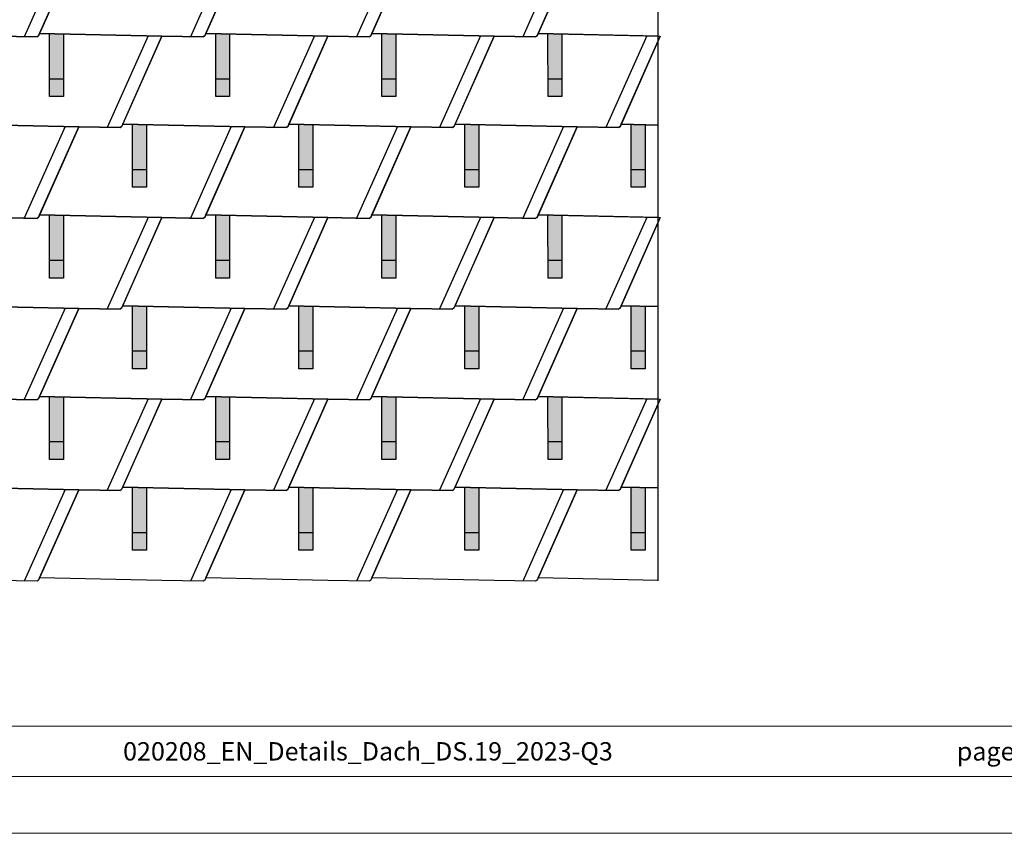
# Model space of a CAD drawing. Units: millimetres. Extents: x -19674 to 50359, y 0 to 4832.
# Drawn here: x -65 to 2756, y 0 to 2332 of the extents above; entities that cross this region are included whole.
import ezdxf

# ---------------------------------------------------------------- set-up
doc = ezdxf.new("R2010")
doc.units = ezdxf.units.MM
for name, color, linetype, lineweight, true_color in [('01_PREFA-Dachprodukt', 7, 'Continuous', 25, 0xe1000f), ('02_PREFA-Schneefang', 7, 'Continuous', 25, 0xff7f7f), ('02_PREFA-Schneefang-schraffur', 7, 'Continuous', 25, 0xffb4b4), ('10_Blattrahmen', 7, 'Continuous', 20, 0x000000)]:
    doc.layers.add(name, color=color, linetype=linetype, lineweight=lineweight, true_color=true_color)
doc.layers.add('01_PREFA-Dachprodukt_Kantung', color=7, linetype='Continuous', true_color=0xff8080)
doc.layers.add('99_Text_2_DE', color=7, linetype='Continuous')
doc.styles.add('Arial', font='arial.ttf')

# ---------------------------------------------------------------- blocks, each defined once
blk = doc.blocks.new('A$C303698f2')
at = {"layer": '10_Blattrahmen'}
for p, q in [((666.01, -440.96), (28.02, -440.96)), ((28.02, -455.06), (666.01, -455.06))]:
    blk.add_line(p, q, dxfattribs=at)
blk.add_lwpolyline([(666.01, -470.92), (666.01, 0), (0, 0), (0, -470.92)], close=True, dxfattribs=at)

msp = doc.modelspace()

# ---------------------------------------------------------------- hatches: boundary and pattern name
at = {"layer": '02_PREFA-Schneefang-schraffur'}
h = msp.add_hatch(color=256, dxfattribs=at)
h.dxf.hatch_style = 1
h.paths.add_polyline_path([(60.381, 2290.6), (20.377, 2291.476), (20.377, 2291.422)])
h.paths.add_polyline_path([(60.432, 2161.476), (60.381, 2290.6), (20.377, 2291.422), (20.432, 2161.476)])
h.paths.add_polyline_path([(60.448, 2111.476), (60.432, 2161.476), (20.432, 2161.476), (20.448, 2111.476)])
h = msp.add_hatch(color=256, dxfattribs=at)
h.dxf.hatch_style = 1
h.paths.add_polyline_path([(536.381, 2290.6), (496.377, 2291.476), (496.377, 2291.422)])
h.paths.add_polyline_path([(536.432, 2161.476), (536.381, 2290.6), (496.377, 2291.422), (496.432, 2161.476)])
h.paths.add_polyline_path([(536.448, 2111.476), (536.432, 2161.476), (496.432, 2161.476), (496.448, 2111.476)])
h = msp.add_hatch(color=256, dxfattribs=at)
h.dxf.hatch_style = 1
h.paths.add_polyline_path([(1012.381, 2290.6), (972.377, 2291.476), (972.377, 2291.422)])
h.paths.add_polyline_path([(1012.432, 2161.476), (1012.381, 2290.6), (972.377, 2291.422), (972.432, 2161.476)])
h.paths.add_polyline_path([(1012.448, 2111.476), (1012.432, 2161.476), (972.432, 2161.476), (972.448, 2111.476)])
h = msp.add_hatch(color=256, dxfattribs=at)
h.dxf.hatch_style = 1
h.paths.add_polyline_path([(1488.381, 2290.6), (1448.377, 2291.476), (1448.377, 2291.422)])
h.paths.add_polyline_path([(1488.432, 2161.476), (1488.381, 2290.6), (1448.377, 2291.422), (1448.432, 2161.476)])
h.paths.add_polyline_path([(1488.448, 2111.476), (1488.432, 2161.476), (1448.432, 2161.476), (1448.448, 2111.476)])
h = msp.add_hatch(color=256, dxfattribs=at)
h.dxf.hatch_style = 1
h.paths.add_polyline_path([(298.381, 2030.6), (258.377, 2031.476), (258.377, 2031.422)])
h.paths.add_polyline_path([(298.432, 1901.476), (298.381, 2030.6), (258.377, 2031.422), (258.432, 1901.476)])
h.paths.add_polyline_path([(298.448, 1851.476), (298.432, 1901.476), (258.432, 1901.476), (258.448, 1851.476)])
h = msp.add_hatch(color=256, dxfattribs=at)
h.dxf.hatch_style = 1
h.paths.add_polyline_path([(774.381, 2030.6), (734.377, 2031.476), (734.377, 2031.422)])
h.paths.add_polyline_path([(774.432, 1901.476), (774.381, 2030.6), (734.377, 2031.422), (734.432, 1901.476)])
h.paths.add_polyline_path([(774.448, 1851.476), (774.432, 1901.476), (734.432, 1901.476), (734.448, 1851.476)])
h = msp.add_hatch(color=256, dxfattribs=at)
h.dxf.hatch_style = 1
h.paths.add_polyline_path([(1250.381, 2030.6), (1210.377, 2031.476), (1210.377, 2031.422)])
h.paths.add_polyline_path([(1250.432, 1901.476), (1250.381, 2030.6), (1210.377, 2031.422), (1210.432, 1901.476)])
h.paths.add_polyline_path([(1250.448, 1851.476), (1250.432, 1901.476), (1210.432, 1901.476), (1210.448, 1851.476)])
h = msp.add_hatch(color=256, dxfattribs=at)
h.dxf.hatch_style = 1
h.paths.add_polyline_path([(1726.381, 2030.6), (1686.377, 2031.476), (1686.377, 2031.422)])
h.paths.add_polyline_path([(1726.432, 1901.476), (1726.381, 2030.6), (1686.377, 2031.422), (1686.432, 1901.476)])
h.paths.add_polyline_path([(1726.448, 1851.476), (1726.432, 1901.476), (1686.432, 1901.476), (1686.448, 1851.476)])
h = msp.add_hatch(color=256, dxfattribs=at)
h.dxf.hatch_style = 1
h.paths.add_polyline_path([(60.381, 1770.6), (20.377, 1771.476), (20.377, 1771.422)])
h.paths.add_polyline_path([(60.432, 1641.476), (60.381, 1770.6), (20.377, 1771.422), (20.432, 1641.476)])
h.paths.add_polyline_path([(60.448, 1591.476), (60.432, 1641.476), (20.432, 1641.476), (20.448, 1591.476)])
h = msp.add_hatch(color=256, dxfattribs=at)
h.dxf.hatch_style = 1
h.paths.add_polyline_path([(536.381, 1770.6), (496.377, 1771.476), (496.377, 1771.422)])
h.paths.add_polyline_path([(536.432, 1641.476), (536.381, 1770.6), (496.377, 1771.422), (496.432, 1641.476)])
h.paths.add_polyline_path([(536.448, 1591.476), (536.432, 1641.476), (496.432, 1641.476), (496.448, 1591.476)])
h = msp.add_hatch(color=256, dxfattribs=at)
h.dxf.hatch_style = 1
h.paths.add_polyline_path([(1012.381, 1770.6), (972.377, 1771.476), (972.377, 1771.422)])
h.paths.add_polyline_path([(1012.432, 1641.476), (1012.381, 1770.6), (972.377, 1771.422), (972.432, 1641.476)])
h.paths.add_polyline_path([(1012.448, 1591.476), (1012.432, 1641.476), (972.432, 1641.476), (972.448, 1591.476)])
h = msp.add_hatch(color=256, dxfattribs=at)
h.dxf.hatch_style = 1
h.paths.add_polyline_path([(1488.381, 1770.6), (1448.377, 1771.476), (1448.377, 1771.422)])
h.paths.add_polyline_path([(1488.432, 1641.476), (1488.381, 1770.6), (1448.377, 1771.422), (1448.432, 1641.476)])
h.paths.add_polyline_path([(1488.448, 1591.476), (1488.432, 1641.476), (1448.432, 1641.476), (1448.448, 1591.476)])
h = msp.add_hatch(color=256, dxfattribs=at)
h.dxf.hatch_style = 1
h.paths.add_polyline_path([(298.381, 1510.6), (258.377, 1511.476), (258.377, 1511.422)])
h.paths.add_polyline_path([(298.433, 1381.476), (298.381, 1510.6), (258.377, 1511.422), (258.433, 1381.476)])
h.paths.add_polyline_path([(298.448, 1331.476), (298.433, 1381.476), (258.433, 1381.476), (258.448, 1331.476)])
h = msp.add_hatch(color=256, dxfattribs=at)
h.dxf.hatch_style = 1
h.paths.add_polyline_path([(774.381, 1510.6), (734.377, 1511.476), (734.377, 1511.422)])
h.paths.add_polyline_path([(774.433, 1381.476), (774.381, 1510.6), (734.377, 1511.422), (734.433, 1381.476)])
h.paths.add_polyline_path([(774.448, 1331.476), (774.433, 1381.476), (734.433, 1381.476), (734.448, 1331.476)])
h = msp.add_hatch(color=256, dxfattribs=at)
h.dxf.hatch_style = 1
h.paths.add_polyline_path([(1250.381, 1510.6), (1210.377, 1511.476), (1210.377, 1511.422)])
h.paths.add_polyline_path([(1250.432, 1381.476), (1250.381, 1510.6), (1210.377, 1511.422), (1210.432, 1381.476)])
h.paths.add_polyline_path([(1250.448, 1331.476), (1250.432, 1381.476), (1210.432, 1381.476), (1210.448, 1331.476)])
h = msp.add_hatch(color=256, dxfattribs=at)
h.dxf.hatch_style = 1
h.paths.add_polyline_path([(1726.381, 1510.6), (1686.377, 1511.476), (1686.377, 1511.422)])
h.paths.add_polyline_path([(1726.432, 1381.476), (1726.381, 1510.6), (1686.377, 1511.422), (1686.432, 1381.476)])
h.paths.add_polyline_path([(1726.448, 1331.476), (1726.432, 1381.476), (1686.432, 1381.476), (1686.448, 1331.476)])
h = msp.add_hatch(color=256, dxfattribs=at)
h.dxf.hatch_style = 1
h.paths.add_polyline_path([(60.381, 1250.6), (20.377, 1251.476), (20.377, 1251.422)])
h.paths.add_polyline_path([(60.433, 1121.476), (60.381, 1250.6), (20.377, 1251.422), (20.433, 1121.476)])
h.paths.add_polyline_path([(60.448, 1071.476), (60.433, 1121.476), (20.433, 1121.476), (20.448, 1071.476)])
h = msp.add_hatch(color=256, dxfattribs=at)
h.dxf.hatch_style = 1
h.paths.add_polyline_path([(536.381, 1250.6), (496.377, 1251.476), (496.377, 1251.422)])
h.paths.add_polyline_path([(536.433, 1121.476), (536.381, 1250.6), (496.377, 1251.422), (496.433, 1121.476)])
h.paths.add_polyline_path([(536.448, 1071.476), (536.433, 1121.476), (496.433, 1121.476), (496.448, 1071.476)])
h = msp.add_hatch(color=256, dxfattribs=at)
h.dxf.hatch_style = 1
h.paths.add_polyline_path([(1012.381, 1250.6), (972.377, 1251.476), (972.377, 1251.422)])
h.paths.add_polyline_path([(1012.433, 1121.476), (1012.381, 1250.6), (972.377, 1251.422), (972.433, 1121.476)])
h.paths.add_polyline_path([(1012.448, 1071.476), (1012.433, 1121.476), (972.433, 1121.476), (972.448, 1071.476)])
h = msp.add_hatch(color=256, dxfattribs=at)
h.dxf.hatch_style = 1
h.paths.add_polyline_path([(1488.381, 1250.6), (1448.377, 1251.476), (1448.377, 1251.422)])
h.paths.add_polyline_path([(1488.432, 1121.476), (1488.381, 1250.6), (1448.377, 1251.422), (1448.432, 1121.476)])
h.paths.add_polyline_path([(1488.448, 1071.476), (1488.432, 1121.476), (1448.432, 1121.476), (1448.448, 1071.476)])
h = msp.add_hatch(color=256, dxfattribs=at)
h.dxf.hatch_style = 1
h.paths.add_polyline_path([(298.381, 990.6), (258.377, 991.476), (258.377, 991.422)])
h.paths.add_polyline_path([(298.433, 861.476), (298.381, 990.6), (258.377, 991.422), (258.433, 861.476)])
h.paths.add_polyline_path([(298.448, 811.476), (298.433, 861.476), (258.433, 861.476), (258.448, 811.476)])
h = msp.add_hatch(color=256, dxfattribs=at)
h.dxf.hatch_style = 1
h.paths.add_polyline_path([(774.381, 990.6), (734.377, 991.476), (734.377, 991.422)])
h.paths.add_polyline_path([(774.433, 861.476), (774.381, 990.6), (734.377, 991.422), (734.433, 861.476)])
h.paths.add_polyline_path([(774.448, 811.476), (774.433, 861.476), (734.433, 861.476), (734.448, 811.476)])
h = msp.add_hatch(color=256, dxfattribs=at)
h.dxf.hatch_style = 1
h.paths.add_polyline_path([(1250.381, 990.6), (1210.377, 991.476), (1210.377, 991.422)])
h.paths.add_polyline_path([(1250.433, 861.476), (1250.381, 990.6), (1210.377, 991.422), (1210.433, 861.476)])
h.paths.add_polyline_path([(1250.448, 811.476), (1250.433, 861.476), (1210.433, 861.476), (1210.448, 811.476)])
h = msp.add_hatch(color=256, dxfattribs=at)
h.dxf.hatch_style = 1
h.paths.add_polyline_path([(1726.381, 990.6), (1686.377, 991.476), (1686.377, 991.422)])
h.paths.add_polyline_path([(1726.433, 861.476), (1726.381, 990.6), (1686.377, 991.422), (1686.433, 861.476)])
h.paths.add_polyline_path([(1726.448, 811.476), (1726.433, 861.476), (1686.433, 861.476), (1686.448, 811.476)])

# ---------------------------------------------------------------- linework, layer by layer
at = {"layer": '01_PREFA-Dachprodukt'}
for points in [[(1763.967, 723.421), (1763.967, 3608.643), (-2863.928, 3608.643), (-2863.928, 732.096)], [(-245.929, 2552.096), (103.907, 2544.434), (-11.021, 2285.118)], [(464.979, 2285.118), (464.557, 2285.062), (464.241, 2284.996), (463.827, 2284.877), (463.358, 2284.692), (462.715, 2284.343), (462.355, 2284.089), (461.916, 2283.702), (461.757, 2283.539), (461.552, 2283.302), (461.379, 2283.077), (461.237, 2282.871), (461.125, 2282.691), (461.065, 2282.59), (460.936, 2282.345), (341.907, 2284.434), (-7.929, 2292.096), (103.907, 2544.434)], [(579.907, 2544.434), (464.979, 2285.118)], [(940.979, 2285.118), (940.557, 2285.062), (940.241, 2284.996), (939.827, 2284.877), (939.358, 2284.692), (938.715, 2284.343), (938.355, 2284.089), (937.916, 2283.702), (937.757, 2283.539), (937.552, 2283.302), (937.379, 2283.077), (937.237, 2282.871), (937.125, 2282.691), (937.065, 2282.59), (936.936, 2282.345), (817.907, 2284.434), (468.071, 2292.096), (579.907, 2544.434)], [(1055.907, 2544.434), (940.979, 2285.118)], [(1416.979, 2285.118), (1416.557, 2285.062), (1416.241, 2284.996), (1415.827, 2284.877), (1415.358, 2284.692), (1414.715, 2284.343), (1414.355, 2284.089), (1413.916, 2283.702), (1413.757, 2283.539), (1413.552, 2283.302), (1413.379, 2283.077), (1413.237, 2282.871), (1413.125, 2282.691), (1413.065, 2282.59), (1412.936, 2282.345), (1293.907, 2284.434), (944.071, 2292.096), (1055.907, 2544.434)], [(1531.907, 2544.434), (1416.979, 2285.118)], [(1763.967, 2284.564), (1420.071, 2292.096), (1531.907, 2544.434), (1650.936, 2542.345), (1651.065, 2542.59), (1651.125, 2542.691), (1651.237, 2542.871), (1651.379, 2543.077), (1651.552, 2543.302), (1651.757, 2543.539), (1651.916, 2543.702), (1652.355, 2544.089), (1652.715, 2544.343), (1653.358, 2544.692), (1653.827, 2544.877), (1654.241, 2544.996), (1654.557, 2545.062), (1654.979, 2545.118), (1658.071, 2552.096), (1763.967, 2549.777)], [(-134.093, 2284.434), (-15.064, 2282.345), (-14.935, 2282.59), (-14.875, 2282.691), (-14.763, 2282.871), (-14.621, 2283.077), (-14.448, 2283.302), (-14.243, 2283.539), (-14.084, 2283.702), (-13.645, 2284.089), (-13.285, 2284.343), (-12.642, 2284.692), (-12.173, 2284.877), (-11.759, 2284.996), (-11.443, 2285.062), (-11.021, 2285.118), (-7.929, 2292.096), (341.907, 2284.434), (226.979, 2025.118)], [(-11.021, 2285.118), (-11.443, 2285.062), (-11.759, 2284.996), (-12.173, 2284.877), (-12.642, 2284.692), (-13.285, 2284.343), (-13.645, 2284.089), (-14.084, 2283.702), (-14.243, 2283.539), (-14.448, 2283.302), (-14.621, 2283.077), (-14.763, 2282.871), (-14.875, 2282.691), (-14.935, 2282.59), (-15.064, 2282.345), (-134.093, 2284.434)], [(702.979, 2025.118), (702.557, 2025.062), (702.241, 2024.996), (701.827, 2024.877), (701.358, 2024.692), (700.715, 2024.343), (700.355, 2024.089), (699.916, 2023.702), (699.757, 2023.539), (699.552, 2023.302), (699.379, 2023.077), (699.237, 2022.871), (699.125, 2022.691), (699.065, 2022.59), (698.936, 2022.345), (579.907, 2024.434), (230.071, 2032.096), (341.907, 2284.434), (460.936, 2282.345), (461.065, 2282.59), (461.125, 2282.691), (461.237, 2282.871), (461.379, 2283.077), (461.552, 2283.302), (461.757, 2283.539), (461.916, 2283.702), (462.355, 2284.089), (462.715, 2284.343), (463.358, 2284.692), (463.827, 2284.877), (464.241, 2284.996), (464.557, 2285.062), (464.979, 2285.118), (468.071, 2292.096), (817.907, 2284.434), (702.979, 2025.118)], [(1178.979, 2025.118), (1178.557, 2025.062), (1178.241, 2024.996), (1177.827, 2024.877), (1177.358, 2024.692), (1176.715, 2024.343), (1176.355, 2024.089), (1175.916, 2023.702), (1175.757, 2023.539), (1175.552, 2023.302), (1175.379, 2023.077), (1175.237, 2022.871), (1175.125, 2022.691), (1175.065, 2022.59), (1174.936, 2022.345), (1055.907, 2024.434), (706.071, 2032.096), (817.907, 2284.434), (936.936, 2282.345), (937.065, 2282.59), (937.125, 2282.691), (937.237, 2282.871), (937.379, 2283.077), (937.552, 2283.302), (937.757, 2283.539), (937.916, 2283.702), (938.355, 2284.089), (938.715, 2284.343), (939.358, 2284.692), (939.827, 2284.877), (940.241, 2284.996), (940.557, 2285.062), (940.979, 2285.118), (944.071, 2292.096), (1293.907, 2284.434), (1178.979, 2025.118)], [(1654.979, 2025.118), (1654.557, 2025.062), (1654.241, 2024.996), (1653.827, 2024.877), (1653.358, 2024.692), (1652.715, 2024.343), (1652.355, 2024.089), (1651.916, 2023.702), (1651.757, 2023.539), (1651.552, 2023.302), (1651.379, 2023.077), (1651.237, 2022.871), (1651.125, 2022.691), (1651.065, 2022.59), (1650.936, 2022.345), (1531.907, 2024.434), (1182.071, 2032.096), (1293.907, 2284.434), (1412.936, 2282.345), (1413.065, 2282.59), (1413.125, 2282.691), (1413.237, 2282.871), (1413.379, 2283.077), (1413.552, 2283.302), (1413.757, 2283.539), (1413.916, 2283.702), (1414.355, 2284.089), (1414.715, 2284.343), (1415.358, 2284.692), (1415.827, 2284.877), (1416.241, 2284.996), (1416.557, 2285.062), (1416.979, 2285.118), (1420.071, 2292.096), (1769.907, 2284.434), (1654.979, 2025.118)], [(1763.967, 2029.777), (1658.071, 2032.096), (1763.967, 2271.031)], [(226.979, 2025.118), (226.557, 2025.062), (226.241, 2024.996), (225.827, 2024.877), (225.358, 2024.692), (224.715, 2024.343), (224.355, 2024.089), (223.916, 2023.702), (223.757, 2023.539), (223.552, 2023.302), (223.379, 2023.077), (223.237, 2022.871), (223.125, 2022.691), (223.065, 2022.59), (222.936, 2022.345), (103.907, 2024.434), (-245.929, 2032.096)], [(-245.929, 2032.096), (103.907, 2024.434), (-11.021, 1765.118)], [(464.979, 1765.118), (464.557, 1765.062), (464.241, 1764.996), (463.827, 1764.877), (463.358, 1764.692), (462.715, 1764.343), (462.355, 1764.089), (461.916, 1763.702), (461.757, 1763.539), (461.552, 1763.302), (461.379, 1763.077), (461.237, 1762.871), (461.125, 1762.691), (461.066, 1762.59), (460.936, 1762.345), (341.907, 1764.434), (-7.929, 1772.096), (103.907, 2024.434), (222.936, 2022.345), (223.065, 2022.59), (223.125, 2022.691), (223.237, 2022.871), (223.379, 2023.077), (223.552, 2023.302), (223.757, 2023.539), (223.916, 2023.702), (224.355, 2024.089), (224.715, 2024.343), (225.358, 2024.692), (225.827, 2024.877), (226.241, 2024.996), (226.557, 2025.062), (226.979, 2025.118), (230.071, 2032.096), (579.907, 2024.434), (464.979, 1765.118)], [(940.979, 1765.118), (940.557, 1765.062), (940.241, 1764.996), (939.827, 1764.877), (939.358, 1764.692), (938.715, 1764.343), (938.355, 1764.089), (937.916, 1763.702), (937.757, 1763.539), (937.552, 1763.302), (937.379, 1763.077), (937.237, 1762.871), (937.125, 1762.691), (937.066, 1762.59), (936.936, 1762.345), (817.907, 1764.434), (468.071, 1772.096), (579.907, 2024.434), (698.936, 2022.345), (699.065, 2022.59), (699.125, 2022.691), (699.237, 2022.871), (699.379, 2023.077), (699.552, 2023.302), (699.757, 2023.539), (699.916, 2023.702), (700.355, 2024.089), (700.715, 2024.343), (701.358, 2024.692), (701.827, 2024.877), (702.241, 2024.996), (702.557, 2025.062), (702.979, 2025.118), (706.071, 2032.096), (1055.907, 2024.434), (940.979, 1765.118)], [(1416.979, 1765.118), (1416.557, 1765.062), (1416.241, 1764.996), (1415.827, 1764.877), (1415.358, 1764.692), (1414.715, 1764.343), (1414.355, 1764.089), (1413.916, 1763.702), (1413.757, 1763.539), (1413.552, 1763.302), (1413.379, 1763.077), (1413.237, 1762.871), (1413.125, 1762.691), (1413.066, 1762.59), (1412.936, 1762.345), (1293.907, 1764.434), (944.071, 1772.096), (1055.907, 2024.434), (1174.936, 2022.345), (1175.065, 2022.59), (1175.125, 2022.691), (1175.237, 2022.871), (1175.379, 2023.077), (1175.552, 2023.302), (1175.757, 2023.539), (1175.916, 2023.702), (1176.355, 2024.089), (1176.715, 2024.343), (1177.358, 2024.692), (1177.827, 2024.877), (1178.241, 2024.996), (1178.557, 2025.062), (1178.979, 2025.118), (1182.071, 2032.096), (1531.907, 2024.434), (1416.979, 1765.118)], [(1763.967, 1764.564), (1420.071, 1772.096), (1531.907, 2024.434), (1650.936, 2022.345), (1651.065, 2022.59), (1651.125, 2022.691), (1651.237, 2022.871), (1651.379, 2023.077), (1651.552, 2023.302), (1651.757, 2023.539), (1651.916, 2023.702), (1652.355, 2024.089), (1652.715, 2024.343), (1653.358, 2024.692), (1653.827, 2024.877), (1654.241, 2024.996), (1654.557, 2025.062), (1654.979, 2025.118), (1658.071, 2032.096), (1763.967, 2029.777)], [(-134.093, 1764.434), (-15.064, 1762.345), (-14.934, 1762.59), (-14.875, 1762.691), (-14.763, 1762.871), (-14.621, 1763.077), (-14.448, 1763.302), (-14.243, 1763.539), (-14.084, 1763.702), (-13.645, 1764.089), (-13.285, 1764.343), (-12.642, 1764.692), (-12.173, 1764.877), (-11.759, 1764.996), (-11.443, 1765.062), (-11.021, 1765.118), (-7.929, 1772.096), (341.907, 1764.434), (226.979, 1505.118)], [(-11.021, 1765.118), (-11.443, 1765.062), (-11.759, 1764.996), (-12.173, 1764.877), (-12.642, 1764.692), (-13.285, 1764.343), (-13.645, 1764.089), (-14.084, 1763.702), (-14.243, 1763.539), (-14.448, 1763.302), (-14.621, 1763.077), (-14.763, 1762.871), (-14.875, 1762.691), (-14.934, 1762.59), (-15.064, 1762.345), (-134.093, 1764.434)], [(702.979, 1505.118), (702.557, 1505.062), (702.241, 1504.996), (701.827, 1504.877), (701.358, 1504.692), (700.715, 1504.343), (700.355, 1504.089), (699.917, 1503.702), (699.757, 1503.539), (699.552, 1503.302), (699.379, 1503.077), (699.237, 1502.871), (699.125, 1502.691), (699.066, 1502.59), (698.936, 1502.345), (579.907, 1504.434), (230.071, 1512.096), (341.907, 1764.434), (460.936, 1762.345), (461.066, 1762.59), (461.125, 1762.691), (461.237, 1762.871), (461.379, 1763.077), (461.552, 1763.302), (461.757, 1763.539), (461.916, 1763.702), (462.355, 1764.089), (462.715, 1764.343), (463.358, 1764.692), (463.827, 1764.877), (464.241, 1764.996), (464.557, 1765.062), (464.979, 1765.118), (468.071, 1772.096), (817.907, 1764.434), (702.979, 1505.118)], [(1178.979, 1505.118), (1178.557, 1505.062), (1178.241, 1504.996), (1177.827, 1504.877), (1177.358, 1504.692), (1176.715, 1504.343), (1176.355, 1504.089), (1175.917, 1503.702), (1175.757, 1503.539), (1175.552, 1503.302), (1175.379, 1503.077), (1175.237, 1502.871), (1175.125, 1502.691), (1175.066, 1502.59), (1174.936, 1502.345), (1055.907, 1504.434), (706.071, 1512.096), (817.907, 1764.434), (936.936, 1762.345), (937.066, 1762.59), (937.125, 1762.691), (937.237, 1762.871), (937.379, 1763.077), (937.552, 1763.302), (937.757, 1763.539), (937.916, 1763.702), (938.355, 1764.089), (938.715, 1764.343), (939.358, 1764.692), (939.827, 1764.877), (940.241, 1764.996), (940.557, 1765.062), (940.979, 1765.118), (944.071, 1772.096), (1293.907, 1764.434), (1178.979, 1505.118)], [(1654.979, 1505.118), (1654.557, 1505.062), (1654.241, 1504.996), (1653.827, 1504.877), (1653.358, 1504.692), (1652.715, 1504.343), (1652.355, 1504.089), (1651.917, 1503.702), (1651.757, 1503.539), (1651.552, 1503.302), (1651.379, 1503.077), (1651.237, 1502.871), (1651.125, 1502.691), (1651.066, 1502.59), (1650.936, 1502.345), (1531.907, 1504.434), (1182.071, 1512.096), (1293.907, 1764.434), (1412.936, 1762.345), (1413.066, 1762.59), (1413.125, 1762.691), (1413.237, 1762.871), (1413.379, 1763.077), (1413.552, 1763.302), (1413.757, 1763.539), (1413.916, 1763.702), (1414.355, 1764.089), (1414.715, 1764.343), (1415.358, 1764.692), (1415.827, 1764.877), (1416.241, 1764.996), (1416.557, 1765.062), (1416.979, 1765.118), (1420.071, 1772.096), (1769.907, 1764.434), (1654.979, 1505.118)], [(1763.967, 1509.777), (1658.071, 1512.096), (1763.967, 1751.031)], [(226.979, 1505.118), (226.557, 1505.062), (226.241, 1504.996), (225.827, 1504.877), (225.358, 1504.692), (224.715, 1504.343), (224.355, 1504.089), (223.917, 1503.702), (223.757, 1503.539), (223.552, 1503.302), (223.379, 1503.077), (223.237, 1502.871), (223.125, 1502.691), (223.066, 1502.59), (222.936, 1502.345), (103.907, 1504.434), (-245.929, 1512.096)], [(-245.928, 1512.096), (103.907, 1504.434), (-11.021, 1245.118)], [(464.979, 1245.118), (464.557, 1245.062), (464.241, 1244.996), (463.827, 1244.877), (463.358, 1244.692), (462.715, 1244.343), (462.355, 1244.089), (461.917, 1243.702), (461.757, 1243.539), (461.552, 1243.302), (461.379, 1243.077), (461.237, 1242.871), (461.125, 1242.691), (461.066, 1242.59), (460.936, 1242.345), (341.907, 1244.434), (-7.928, 1252.096), (103.907, 1504.434), (222.936, 1502.345), (223.066, 1502.59), (223.125, 1502.691), (223.237, 1502.871), (223.379, 1503.077), (223.552, 1503.302), (223.757, 1503.539), (223.917, 1503.702), (224.355, 1504.089), (224.715, 1504.343), (225.358, 1504.692), (225.827, 1504.877), (226.241, 1504.996), (226.557, 1505.062), (226.979, 1505.118), (230.072, 1512.096), (579.907, 1504.434), (464.979, 1245.118)], [(940.979, 1245.118), (940.557, 1245.062), (940.241, 1244.996), (939.827, 1244.877), (939.358, 1244.692), (938.715, 1244.343), (938.355, 1244.089), (937.917, 1243.702), (937.757, 1243.539), (937.552, 1243.302), (937.379, 1243.077), (937.237, 1242.871), (937.125, 1242.691), (937.066, 1242.59), (936.936, 1242.345), (817.907, 1244.434), (468.072, 1252.096), (579.907, 1504.434), (698.936, 1502.345), (699.066, 1502.59), (699.125, 1502.691), (699.237, 1502.871), (699.379, 1503.077), (699.552, 1503.302), (699.757, 1503.539), (699.917, 1503.702), (700.355, 1504.089), (700.715, 1504.343), (701.358, 1504.692), (701.827, 1504.877), (702.241, 1504.996), (702.557, 1505.062), (702.979, 1505.118), (706.072, 1512.096), (1055.907, 1504.434), (940.979, 1245.118)], [(1416.979, 1245.118), (1416.557, 1245.062), (1416.241, 1244.996), (1415.827, 1244.877), (1415.358, 1244.692), (1414.715, 1244.343), (1414.355, 1244.089), (1413.917, 1243.702), (1413.757, 1243.539), (1413.552, 1243.302), (1413.379, 1243.077), (1413.237, 1242.871), (1413.125, 1242.691), (1413.066, 1242.59), (1412.936, 1242.345), (1293.907, 1244.434), (944.072, 1252.096), (1055.907, 1504.434), (1174.936, 1502.345), (1175.066, 1502.59), (1175.125, 1502.691), (1175.237, 1502.871), (1175.379, 1503.077), (1175.552, 1503.302), (1175.757, 1503.539), (1175.917, 1503.702), (1176.355, 1504.089), (1176.715, 1504.343), (1177.358, 1504.692), (1177.827, 1504.877), (1178.241, 1504.996), (1178.557, 1505.062), (1178.979, 1505.118), (1182.072, 1512.096), (1531.907, 1504.434), (1416.979, 1245.118)], [(1763.967, 1244.564), (1420.072, 1252.096), (1531.907, 1504.434), (1650.936, 1502.345), (1651.066, 1502.59), (1651.125, 1502.691), (1651.237, 1502.871), (1651.379, 1503.077), (1651.552, 1503.302), (1651.757, 1503.539), (1651.917, 1503.702), (1652.355, 1504.089), (1652.715, 1504.343), (1653.358, 1504.692), (1653.827, 1504.877), (1654.241, 1504.996), (1654.557, 1505.062), (1654.979, 1505.118), (1658.072, 1512.096), (1763.967, 1509.777)], [(-134.093, 1244.434), (-15.064, 1242.345), (-14.934, 1242.59), (-14.875, 1242.691), (-14.763, 1242.871), (-14.621, 1243.077), (-14.448, 1243.302), (-14.243, 1243.539), (-14.083, 1243.702), (-13.645, 1244.089), (-13.285, 1244.343), (-12.642, 1244.692), (-12.173, 1244.877), (-11.759, 1244.996), (-11.443, 1245.062), (-11.021, 1245.118), (-7.928, 1252.096), (341.907, 1244.434), (226.979, 985.118)], [(-11.021, 1245.118), (-11.443, 1245.062), (-11.759, 1244.996), (-12.173, 1244.877), (-12.642, 1244.692), (-13.285, 1244.343), (-13.645, 1244.089), (-14.083, 1243.702), (-14.243, 1243.539), (-14.448, 1243.302), (-14.621, 1243.077), (-14.763, 1242.871), (-14.875, 1242.691), (-14.934, 1242.59), (-15.064, 1242.345), (-134.093, 1244.434)], [(702.979, 985.118), (702.557, 985.062), (702.241, 984.996), (701.828, 984.877), (701.358, 984.692), (700.715, 984.343), (700.355, 984.089), (699.917, 983.702), (699.757, 983.539), (699.552, 983.302), (699.379, 983.077), (699.237, 982.871), (699.125, 982.691), (699.066, 982.59), (698.936, 982.345), (579.907, 984.434), (230.072, 992.096), (341.907, 1244.434), (460.936, 1242.345), (461.066, 1242.59), (461.125, 1242.691), (461.237, 1242.871), (461.379, 1243.077), (461.552, 1243.302), (461.757, 1243.539), (461.917, 1243.702), (462.355, 1244.089), (462.715, 1244.343), (463.358, 1244.692), (463.827, 1244.877), (464.241, 1244.996), (464.557, 1245.062), (464.979, 1245.118), (468.072, 1252.096), (817.907, 1244.434), (702.979, 985.118)], [(1178.979, 985.118), (1178.557, 985.062), (1178.241, 984.996), (1177.828, 984.877), (1177.358, 984.692), (1176.715, 984.343), (1176.355, 984.089), (1175.917, 983.702), (1175.757, 983.539), (1175.552, 983.302), (1175.379, 983.077), (1175.237, 982.871), (1175.125, 982.691), (1175.066, 982.59), (1174.936, 982.345), (1055.907, 984.434), (706.072, 992.096), (817.907, 1244.434), (936.936, 1242.345), (937.066, 1242.59), (937.125, 1242.691), (937.237, 1242.871), (937.379, 1243.077), (937.552, 1243.302), (937.757, 1243.539), (937.917, 1243.702), (938.355, 1244.089), (938.715, 1244.343), (939.358, 1244.692), (939.827, 1244.877), (940.241, 1244.996), (940.557, 1245.062), (940.979, 1245.118), (944.072, 1252.096), (1293.907, 1244.434), (1178.979, 985.118)], [(1654.979, 985.118), (1654.557, 985.062), (1654.241, 984.996), (1653.828, 984.877), (1653.358, 984.692), (1652.715, 984.343), (1652.355, 984.089), (1651.917, 983.702), (1651.757, 983.539), (1651.552, 983.302), (1651.379, 983.077), (1651.237, 982.871), (1651.125, 982.691), (1651.066, 982.59), (1650.936, 982.345), (1531.907, 984.434), (1182.072, 992.096), (1293.907, 1244.434), (1412.936, 1242.345), (1413.066, 1242.59), (1413.125, 1242.691), (1413.237, 1242.871), (1413.379, 1243.077), (1413.552, 1243.302), (1413.757, 1243.539), (1413.917, 1243.702), (1414.355, 1244.089), (1414.715, 1244.343), (1415.358, 1244.692), (1415.827, 1244.877), (1416.241, 1244.996), (1416.557, 1245.062), (1416.979, 1245.118), (1420.072, 1252.096), (1769.907, 1244.434), (1654.979, 985.118)], [(1763.967, 989.777), (1658.072, 992.096), (1763.967, 1231.031)], [(-245.928, 992.096), (103.907, 984.434), (-11.021, 725.118)], [(226.979, 985.118), (226.557, 985.062), (226.241, 984.996), (225.828, 984.877), (225.358, 984.692), (224.715, 984.343), (224.355, 984.089), (223.917, 983.702), (223.757, 983.539), (223.552, 983.302), (223.379, 983.077), (223.237, 982.871), (223.125, 982.691), (223.066, 982.59), (222.936, 982.345), (103.907, 984.434), (-245.928, 992.096)], [(464.979, 725.118), (464.557, 725.062), (464.241, 724.996), (463.828, 724.877), (463.358, 724.692), (462.715, 724.343), (462.355, 724.089), (461.917, 723.702), (461.757, 723.539), (461.552, 723.302), (461.379, 723.077), (461.237, 722.871), (461.125, 722.691), (461.066, 722.59), (460.936, 722.345), (341.907, 724.434), (-7.928, 732.096), (103.907, 984.434), (222.936, 982.345), (223.066, 982.59), (223.125, 982.691), (223.237, 982.871), (223.379, 983.077), (223.552, 983.302), (223.757, 983.539), (223.917, 983.702), (224.355, 984.089), (224.715, 984.343), (225.358, 984.692), (225.827, 984.877), (226.241, 984.996), (226.557, 985.062), (226.979, 985.118), (230.072, 992.096), (579.907, 984.434), (464.979, 725.118)], [(940.979, 725.118), (940.557, 725.062), (940.241, 724.996), (939.828, 724.877), (939.358, 724.692), (938.715, 724.343), (938.355, 724.089), (937.917, 723.702), (937.757, 723.539), (937.552, 723.302), (937.379, 723.077), (937.237, 722.871), (937.125, 722.691), (937.066, 722.59), (936.936, 722.345), (817.907, 724.434), (468.072, 732.096), (579.907, 984.434), (698.936, 982.345), (699.066, 982.59), (699.125, 982.691), (699.237, 982.871), (699.379, 983.077), (699.552, 983.302), (699.757, 983.539), (699.917, 983.702), (700.355, 984.089), (700.715, 984.343), (701.358, 984.692), (701.827, 984.877), (702.241, 984.996), (702.557, 985.062), (702.979, 985.118), (706.072, 992.096), (1055.907, 984.434), (940.979, 725.118)], [(1416.979, 725.118), (1416.557, 725.062), (1416.241, 724.996), (1415.828, 724.877), (1415.358, 724.692), (1414.715, 724.343), (1414.355, 724.089), (1413.917, 723.702), (1413.757, 723.539), (1413.552, 723.302), (1413.379, 723.077), (1413.237, 722.871), (1413.125, 722.691), (1413.066, 722.59), (1412.936, 722.345), (1293.907, 724.434), (944.072, 732.096), (1055.907, 984.434), (1174.936, 982.345), (1175.066, 982.59), (1175.125, 982.691), (1175.237, 982.871), (1175.379, 983.077), (1175.552, 983.302), (1175.757, 983.539), (1175.917, 983.702), (1176.355, 984.089), (1176.715, 984.343), (1177.358, 984.692), (1177.827, 984.877), (1178.241, 984.996), (1178.557, 985.062), (1178.979, 985.118), (1182.072, 992.096), (1531.907, 984.434), (1416.979, 725.118)], [(1763.967, 724.564), (1420.072, 732.096), (1531.907, 984.434), (1650.936, 982.345), (1651.066, 982.59), (1651.125, 982.691), (1651.237, 982.871), (1651.379, 983.077), (1651.552, 983.302), (1651.757, 983.539), (1651.917, 983.702), (1652.355, 984.089), (1652.715, 984.343), (1653.358, 984.692), (1653.827, 984.877), (1654.241, 984.996), (1654.557, 985.062), (1654.979, 985.118), (1658.072, 992.096), (1763.967, 989.777)], [(-11.021, 725.118), (-11.443, 725.062), (-11.759, 724.996), (-12.172, 724.877), (-12.642, 724.692), (-13.285, 724.343), (-13.645, 724.089), (-14.083, 723.702), (-14.243, 723.539), (-14.448, 723.302), (-14.621, 723.077), (-14.763, 722.871), (-14.875, 722.691), (-14.934, 722.59), (-15.064, 722.345), (-134.093, 724.434)]]:
    msp.add_lwpolyline(points, dxfattribs=at)
at = {"layer": '01_PREFA-Dachprodukt_Kantung'}
for points in [[(65.115, 2545.284), (-52.141, 2282.996)], [(541.115, 2545.284), (423.859, 2282.996)], [(1017.115, 2545.284), (899.859, 2282.996)], [(1493.115, 2545.284), (1375.859, 2282.996)], [(303.115, 2285.284), (185.859, 2022.996)], [(779.115, 2285.284), (661.859, 2022.996)], [(1255.115, 2285.284), (1137.859, 2022.996)], [(1731.115, 2285.284), (1613.859, 2022.996)], [(65.115, 2025.284), (-52.141, 1762.996)], [(541.115, 2025.284), (423.859, 1762.996)], [(1017.115, 2025.284), (899.859, 1762.996)], [(1493.115, 2025.284), (1375.859, 1762.996)], [(303.115, 1765.284), (185.859, 1502.996)], [(779.115, 1765.284), (661.859, 1502.996)], [(1255.115, 1765.284), (1137.859, 1502.996)], [(1731.115, 1765.284), (1613.859, 1502.996)], [(65.115, 1505.284), (-52.141, 1242.996)], [(541.115, 1505.284), (423.859, 1242.996)], [(1017.115, 1505.284), (899.859, 1242.996)], [(1493.115, 1505.284), (1375.859, 1242.996)], [(303.115, 1245.284), (185.859, 982.996)], [(779.115, 1245.284), (661.859, 982.996)], [(1255.115, 1245.284), (1137.859, 982.996)], [(1731.115, 1245.284), (1613.859, 982.996)], [(65.115, 985.284), (-52.141, 722.996)], [(541.115, 985.284), (423.859, 722.996)], [(1017.115, 985.284), (899.859, 722.996)], [(1493.115, 985.284), (1375.859, 722.996)]]:
    msp.add_lwpolyline(points, dxfattribs=at)
at = {"layer": '02_PREFA-Schneefang'}
for p, q in [((60.448, 2161.476), (20.448, 2161.476)), ((536.448, 2161.476), (496.448, 2161.476)), ((1012.448, 2161.476), (972.448, 2161.476)), ((1488.448, 2161.476), (1448.448, 2161.476)), ((298.448, 1901.476), (258.448, 1901.476)), ((774.448, 1901.476), (734.448, 1901.476)), ((1250.448, 1901.476), (1210.448, 1901.476)), ((1726.448, 1901.476), (1686.448, 1901.476)), ((60.448, 1641.476), (20.448, 1641.476)), ((536.448, 1641.476), (496.448, 1641.476)), ((1012.448, 1641.476), (972.448, 1641.476)), ((1488.448, 1641.476), (1448.448, 1641.476)), ((298.448, 1381.476), (258.448, 1381.476)), ((774.448, 1381.476), (734.448, 1381.476)), ((1250.448, 1381.476), (1210.448, 1381.476)), ((1726.448, 1381.476), (1686.448, 1381.476)), ((60.448, 1121.476), (20.448, 1121.476)), ((536.448, 1121.476), (496.448, 1121.476)), ((1012.448, 1121.476), (972.448, 1121.476)), ((1488.448, 1121.476), (1448.448, 1121.476)), ((298.448, 861.476), (258.448, 861.476)), ((774.448, 861.476), (734.448, 861.476)), ((1250.448, 861.476), (1210.448, 861.476)), ((1726.448, 861.476), (1686.448, 861.476))]:
    msp.add_line(p, q, dxfattribs=at)
for points in [[(60.381, 2290.6), (60.448, 2111.476), (20.448, 2111.476), (20.377, 2291.476)], [(536.381, 2290.6), (536.448, 2111.476), (496.448, 2111.476), (496.377, 2291.476)], [(1012.381, 2290.6), (1012.448, 2111.476), (972.448, 2111.476), (972.377, 2291.476)], [(1488.381, 2290.6), (1488.448, 2111.476), (1448.448, 2111.476), (1448.377, 2291.476)], [(298.381, 2030.6), (298.448, 1851.476), (258.448, 1851.476), (258.377, 2031.476)], [(774.381, 2030.6), (774.448, 1851.476), (734.448, 1851.476), (734.377, 2031.476)], [(1250.381, 2030.6), (1250.448, 1851.476), (1210.448, 1851.476), (1210.377, 2031.476)], [(1726.381, 2030.6), (1726.448, 1851.476), (1686.448, 1851.476), (1686.377, 2031.476)], [(60.381, 1770.6), (60.448, 1591.476), (20.448, 1591.476), (20.377, 1771.476)], [(536.381, 1770.6), (536.448, 1591.476), (496.448, 1591.476), (496.377, 1771.476)], [(1012.381, 1770.6), (1012.448, 1591.476), (972.448, 1591.476), (972.377, 1771.476)], [(1488.381, 1770.6), (1488.448, 1591.476), (1448.448, 1591.476), (1448.377, 1771.476)], [(298.381, 1510.6), (298.448, 1331.476), (258.448, 1331.476), (258.377, 1511.476)], [(774.381, 1510.6), (774.448, 1331.476), (734.448, 1331.476), (734.377, 1511.476)], [(1250.381, 1510.6), (1250.448, 1331.476), (1210.448, 1331.476), (1210.377, 1511.476)], [(1726.381, 1510.6), (1726.448, 1331.476), (1686.448, 1331.476), (1686.377, 1511.476)], [(60.381, 1250.6), (60.448, 1071.476), (20.448, 1071.476), (20.377, 1251.476)], [(536.381, 1250.6), (536.448, 1071.476), (496.448, 1071.476), (496.377, 1251.476)], [(1012.381, 1250.6), (1012.448, 1071.476), (972.448, 1071.476), (972.377, 1251.476)], [(1488.381, 1250.6), (1488.448, 1071.476), (1448.448, 1071.476), (1448.377, 1251.476)], [(298.381, 990.6), (298.448, 811.476), (258.448, 811.476), (258.377, 991.476)], [(774.381, 990.6), (774.448, 811.476), (734.448, 811.476), (734.377, 991.476)], [(1250.381, 990.6), (1250.448, 811.476), (1210.448, 811.476), (1210.377, 991.476)], [(1726.381, 990.6), (1726.448, 811.476), (1686.448, 811.476), (1686.377, 991.476)]]:
    msp.add_lwpolyline(points, dxfattribs=at)

# ---------------------------------------------------------------- block references
at = {"xscale": 10.26107288305599, "yscale": 10.26107288305599, "zscale": 10.26107288305599}
msp.add_blockref('A$C303698f2', (-3927.617, 4832.096), dxfattribs=at)

# ---------------------------------------------------------------- texts
at = {"layer": '99_Text_2_DE', "style": 'Arial'}
for s, width, insert, char_height, attachment_point in [('020208_EN_Details_Dach_DS.19_2023-Q3', 3013.97948, (932.661, 234.951), 52.59431, 5), ('page 5', 401.13138, (2840.605, 234.951), 52.5943, 6)]:
    msp.add_mtext_dynamic_manual_height_columns(s, width=width, gutter_width=12.5, heights=[0], dxfattribs=dict(at, insert=insert, char_height=char_height, attachment_point=attachment_point))

doc.saveas('drawing.dxf')
